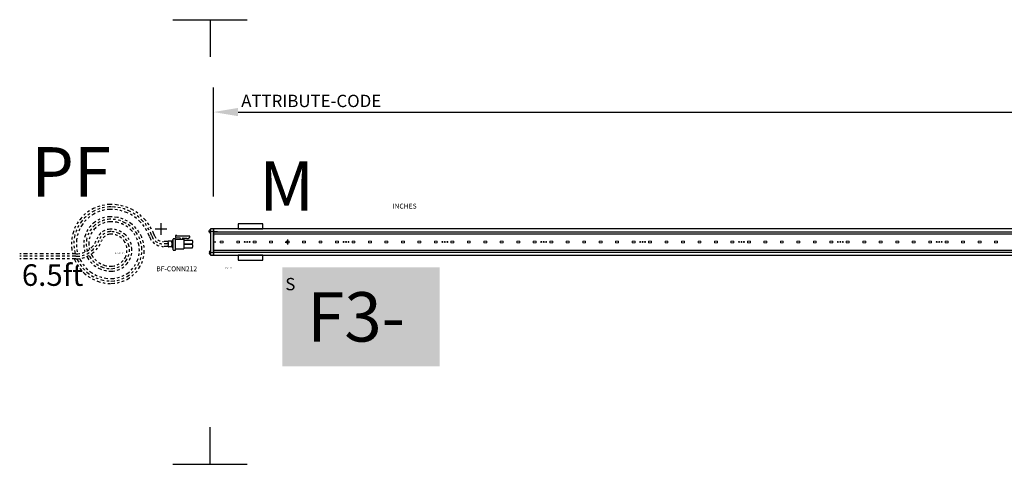
# Model space of a CAD drawing. Units: inches. Extents: x -7.8 to 74.5, y -9 to 9.
# Drawn here: x -7.8 to 32, y -9 to 9 of the extents above; entities that cross this region are included whole.
import ezdxf

# ---------------------------------------------------------------- set-up
doc = ezdxf.new("R2010")
doc.units = ezdxf.units.IN
doc.header["$LTSCALE"] = 0.25
doc.header["$MEASUREMENT"] = 0
doc.linetypes.add('CENTER', pattern=[2, 1.25, -0.25, 0.25, -0.25])
doc.linetypes.add('PHANTOM2', pattern=[1.25, 0.625, -0.125, 0.125, -0.125, 0.125, -0.125])
doc.layers.add('ATTRIBUTES', color=6, linetype='Continuous', plot=False)
for name, color, linetype in [('CABLE', 3, 'PHANTOM2'), ('DIMENSIONS', 1, 'Continuous'), ('END TEXT', 7, 'Continuous'), ('pcb', 7, 'Continuous'), ('PRODUCT TEXT', 5, 'Continuous'), ('Subject', 1, 'Continuous'), ('TEXT', 7, 'Continuous')]:
    doc.layers.add(name, color=color, linetype=linetype)
doc.layers.add('Center line', color=1, linetype='CENTER', lineweight=18, plot=False)
doc.styles.add('Arial', font='arial.ttf')
doc.styles.add('BF table', font='arial.ttf', dxfattribs={"height": 2})
doc.styles.get("Standard").update_dxf_attribs({"font": 'arial.ttf'})
doc.dimstyles.new('BocaFlasherDims', dxfattribs={"dimtxt": 1.5, "dimasz": 1, "dimexe": 1, "dimexo": 1, "dimgap": 0.5, "dimtad": 0, "dimtih": 1, "dimtoh": 1, "dimdec": 0, "dimzin": 0, "dimdsep": 46, "dimlunit": 4, "dimtxsty": 'Standard', "dimcen": 1, "dimadec": 0, "dimazin": 0, "dimtfac": 1, "dimtdec": 0, "dimtofl": 0, "dimtmove": 0, "dimatfit": 3, "dimfxl": 1, "dimtolj": 1, "dimtzin": 0, "dimarcsym": 0})

# ---------------------------------------------------------------- blocks, each defined once
blk = doc.blocks.new('*D16')
at = {"layer": 'Defpoints', "color": 0, "transparency": 16777216}
for p in [(72, 5.26), (0, 0.838), (72, 0.838)]:
    blk.add_point(p, dxfattribs=at)
at = {"layer": 'DIMENSIONS', "color": 0, "lineweight": -2, "transparency": 16777216}
for p, q in [((0, 1.838), (0, 6.26)), ((72, 1.838), (72, 6.26)), ((1, 5.26), (33.52, 5.26)), ((71, 5.26), (38.48, 5.26))]:
    blk.add_line(p, q, dxfattribs=at)
at = {"layer": 'DIMENSIONS', "color": 0, "transparency": 16777216}
for points in [[(1, 5.427), (1, 5.093), (0, 5.26)], [(71, 5.427), (71, 5.093), (72, 5.26)]]:
    blk.add_solid(points, dxfattribs=at)
at = {"layer": 'DIMENSIONS', "color": 0, "transparency": 16777216, "char_height": 1.5, "attachment_point": 5}
for s, insert in [("\\A1;6'", (36, 6.526)), ('\\A1;[72"]', (36, 3.799))]:
    blk.add_mtext(s, dxfattribs=dict(at, insert=insert))
blk = doc.blocks.new('4inch led')
at = {"layer": 'pcb', "color": 1, "linetype": 'Continuous', "lineweight": 15}
for points in [[(0.392, 0.028), (0.392, -0.028), (0.274, -0.028), (0.274, 0.028)], [(1.059, 0.028), (1.059, -0.028), (0.941, -0.028), (0.941, 0.028)], [(1.726, 0.028), (1.726, -0.028), (1.608, -0.028), (1.608, 0.028)], [(2.392, 0.028), (2.392, -0.028), (2.274, -0.028), (2.274, 0.028)], [(3.059, 0.028), (3.059, -0.028), (2.941, -0.028), (2.941, 0.028)], [(3.726, 0.028), (3.726, -0.028), (3.608, -0.028), (3.608, 0.028)]]:
    blk.add_lwpolyline(points, close=True, dxfattribs=at)
for centre in [(1.265, 0.001), (1.365, 0.001), (1.465, 0.001)]:
    blk.add_circle(centre, 0.018, dxfattribs=at)
blk = doc.blocks.new('XX-SWIVEL MOUNT NANO')
for points in [[(1, 0.531), (2, 0.531), (2, 0.731), (1, 0.731)], [(1, -0.731), (2, -0.731), (2, -0.531), (1, -0.531)]]:
    blk.add_lwpolyline(points, close=True)
at = {"layer": 'Defpoints'}
for p, q in [((0, 0.1), (0, -0.1)), ((0.1, 0), (0, 0)), ((2.9, 0), (3, 0)), ((3, 0.1), (3, -0.1))]:
    blk.add_line(p, q, dxfattribs=at)
at = {"layer": 'ATTRIBUTES'}
for tag, p in [('SERIAL No.', (0.457, -0.968)), ('PART No.', (0.457, -1.093))]:
    blk.add_attdef(tag, p, '', height=0.05, dxfattribs=at)
at = {"layer": 'END TEXT', "insert": (3.314, -1.455), "char_height": 0.5, "attachment_point": 3}
blk.add_mtext_dynamic_manual_height_columns('S', width=3.60587, gutter_width=1, heights=[0], dxfattribs=at)
blk = doc.blocks.new('XX-POWER FEED')
at = {"layer": 'CABLE'}
for p, q in [((-1.414, -0.4), (-3.692, -0.4)), ((-1.414, -0.5), (-3.692, -0.5)), ((-1.414, -0.6), (-3.692, -0.6))]:
    blk.add_line(p, q, dxfattribs=at)
for points in [[(2.311, 0.1), (2.121, 0.1, -0.317837), (1.744, 0.367, 0.317837), (0, 1.6, 0.490314), (-1.549, -0.4)], [(2.311, 0), (2.121, 0, -0.317837), (1.65, 0.333, 0.317837), (0, 1.5, 0.495676), (-1.446, -0.4, 0.394767)], [(2.311, -0.1), (2.121, -0.1, -0.317837), (1.556, 0.3, 0.317837), (0, 1.4, 0.501196), (-1.342, -0.397, 0.393344)], [(-1.051, -0.324, -0.504634), (0, 1.1, -1), (0, -1.6, -0.305615), (-1.483, -0.6, -0.305615)], [(-1.375, -0.599, 0.298355), (0, -1.5, 1), (0, 1, 0.499159), (-0.961, -0.277)], [(-0.873, -0.219, -0.488198), (0, 0.9, -1), (0, -1.4, -0.291738), (-1.269, -0.59, -0.291738)]]:
    blk.add_lwpolyline(points, format="xyb", dxfattribs=at)
for centre, radius, start, end in [((0, 0), 0.6, 90, 160.5288), ((0, 0), 0.5, 90, 160.5288), ((0, 0), 0.4, 90, 160.5288), ((0, -0.25), 0.85, 270, 90), ((0, -0.25), 0.75, 270, 90), ((0, -0.25), 0.65, 270, 90), ((-1.414, 0.5), 0.9, 270, 340.5288), ((-1.414, 0.5), 1, 270, 340.5288), ((-1.414, 0.5), 1.1, 270, 340.5288), ((0, 0), 1.1, 207.5429, 270), ((0, 0), 1, 207.6851, 270), ((0, 0), 0.9, 207.2786, 270)]:
    blk.add_arc(centre, radius, start, end, dxfattribs=at)
at = {"layer": 'Defpoints', "color": 6}
for p, q in [((2.022, 0.849), (2.022, 0.373)), ((1.784, 0.611), (2.26, 0.611))]:
    blk.add_line(p, q, dxfattribs=at)
at = {"layer": 'Subject'}
for p, q in [((2.311, 0.06), (2.311, 0.107)), ((2.311, 0.06), (2.311, -0.06)), ((2.461, 0.12), (2.324, 0.12)), ((2.511, 0.17), (2.461, 0.12)), ((2.461, 0.06), (2.461, 0.12)), ((2.461, 0.06), (2.461, -0.06)), ((2.511, 0.192), (2.511, -0.233)), ((2.594, 0.21), (2.529, 0.21)), ((2.671, 0.34), (2.611, 0.34)), ((2.611, 0.34), (2.611, 0.257)), ((2.611, 0.257), (2.787, 0.242)), ((2.611, -0.233), (2.611, 0.192)), ((2.611, 0.19), (2.951, 0.19)), ((2.671, 0.32), (2.671, 0.34)), ((3.191, 0.32), (2.671, 0.32)), ((2.916, 0.24), (3.071, 0.24)), ((2.951, 0.19), (2.951, -0.19)), ((2.951, 0.15), (3.301, 0.15)), ((2.951, 0.01), (3.301, 0.01)), ((3.071, 0.24), (3.071, 0.22)), ((3.071, 0.22), (3.122, 0.22)), ((3.122, 0.22), (3.191, 0.27)), ((3.191, 0.27), (3.191, 0.32)), ((3.301, 0.125), (3.301, 0.15)), ((3.301, 0.125), (3.301, 0.035)), ((3.301, 0.01), (3.301, 0.035)), ((2.311, -0.107), (2.311, -0.06)), ((2.461, -0.12), (2.324, -0.12)), ((2.461, -0.12), (2.461, -0.06)), ((2.461, -0.12), (2.511, -0.17)), ((2.529, -0.25), (2.594, -0.25)), ((2.611, -0.19), (2.951, -0.19)), ((2.951, -0.01), (3.301, -0.01)), ((2.951, -0.15), (3.301, -0.15)), ((3.301, -0.035), (3.301, -0.01)), ((3.301, -0.035), (3.301, -0.125)), ((3.301, -0.15), (3.301, -0.125))]:
    blk.add_line(p, q, dxfattribs=at)
for centre, radius, start, end in [((2.324, 0.107), 0.0125, 90, 180), ((2.529, 0.192), 0.0175, 90, 180), ((2.594, 0.192), 0.0175, 0, 90), ((2.784, 0.216), 0.0261, 270, 85), ((2.916, 0.215), 0.025, 90, 270), ((2.324, -0.107), 0.0125, 180, 270), ((2.529, -0.233), 0.0175, 180, 270), ((2.594, -0.233), 0.0175, 270, 0)]:
    blk.add_arc(centre, radius, start, end, dxfattribs=at)
at = {"layer": 'END TEXT', "insert": (0.007, 3.92), "char_height": 2, "attachment_point": 3}
blk.add_mtext_dynamic_manual_height_columns('PF', width=3.60587, gutter_width=1, heights=[0], dxfattribs=at)
at = {"layer": 'TEXT'}
for tag, p, height in [('PART No.', (0.161, -0.399), 0.05), ('LENGTH', (-3.605, -1.695), 0.873)]:
    blk.add_attdef(tag, p, '', height=height, dxfattribs=at)
blk = doc.blocks.new('XX-ECap SCREW CHROME')
at = {"layer": 'Center line'}
blk.add_line((-0.018, 0), (0.315, 0), dxfattribs=at)
at = {"layer": 'Subject'}
blk.add_lwpolyline([(-0.013, -0.076, -0.176187), (-0.043, -0.006), (-0.026, -0.006), (-0.026, 0.006), (-0.043, 0.006, -0.176187), (-0.013, 0.076)], format="xyb", dxfattribs=at)
blk.add_lwpolyline([(-0.013, -0.076), (0, -0.076), (0, 0.076), (-0.013, 0.076)], close=True, dxfattribs=at)
at = {"layer": 'ATTRIBUTES'}
blk.add_attdef('PART No.', (0.036, -0.175), '', height=0.025, dxfattribs=at)
blk = doc.blocks.new('XX-NANO END MALE')
at = {"layer": 'Subject'}
blk.add_lwpolyline([(0, 0.531), (-0.125, 0.531), (-0.125, -0.531), (0, -0.531)], close=True, dxfattribs=at)
blk.add_blockref('XX-ECap SCREW CHROME', (-0.125, 0.431)).add_auto_attribs({'PART No.': 'BF-SCRW101'})
ref = blk.add_blockref('XX-ECap SCREW CHROME', (-0.125, -0.431), dxfattribs=dict(xscale=-1, rotation=180))
ref.add_attrib('PART No.', 'BF-SCRW101', (-0.089, -0.282), dxfattribs={"layer": 'ATTRIBUTES', "height": 0.025})
at = {"layer": 'ATTRIBUTES'}
blk.add_attdef('PART No.', (-2.31, -1.185), '', height=0.2, dxfattribs=at)
at = {"layer": 'END TEXT', "insert": (0.156, 3.268), "char_height": 2, "attachment_point": 1}
blk.add_mtext_dynamic_manual_height_columns('\\pi0.84864;M', width=3.60587, gutter_width=1, heights=[0], dxfattribs=at)

msp = doc.modelspace()

# ---------------------------------------------------------------- linework, layer by layer
at = {"color": 252}
for p, q in [((0, 0.406), (72, 0.406)), ((0, 0.336), (72, 0.336)), ((0, -0.336), (72, -0.336)), ((0, -0.406), (72, -0.406))]:
    msp.add_line(p, q, dxfattribs=at)
msp.add_lwpolyline([(0, -0.531), (72, -0.531), (72, 0.531), (0, 0.531)], close=True)
at = {"layer": 'Defpoints', "color": 6}
for p, q in [((-1.638, 9), (1.362, 9)), ((-0.138, 9), (-0.138, 7.5)), ((-0.138, -9), (-0.138, -7.5)), ((-1.638, -9), (1.362, -9))]:
    msp.add_line(p, q, dxfattribs=at)

# ---------------------------------------------------------------- block references
for name, p, values in [('XX-POWER FEED', (-4.147, -0.08), {'LENGTH': '6.5ft', 'PART No.': 'BF-CABL196'}), ('XX-NANO END MALE', (0, 0), {'PART No.': 'BF-CONN212'}), ('XX-SWIVEL MOUNT NANO', (0, 0), {'PART No.': 'BF-CLIP3'})]:
    msp.add_blockref(name, p).add_auto_attribs(values)
for p in [(0, 0), (4, 0), (8, 0), (12, 0), (16, 0), (20, 0), (24, 0), (28, 0)]:
    msp.add_blockref('4inch led', p)

# ---------------------------------------------------------------- texts
at = {"layer": 'ATTRIBUTES'}
msp.add_attdef('ATTRIBUTE-CODE', (1.124, 5.461), 'NANOLUME-6W-2700-120-120-W-S-D', height=0.5, dxfattribs=at)
at = {"layer": 'ATTRIBUTES', "style": 'Arial'}
msp.add_attdef('INCHES', (7.248, 1.352), 'product length', height=0.2, dxfattribs=at)
at = {"layer": 'PRODUCT TEXT', "insert": (3.789, -2.031), "char_height": 2, "attachment_point": 1, "style": 'BF table', "bg_fill": 1, "box_fill_scale": 1.5, "bg_fill_color": 141, "bg_fill_transparency": 0}
msp.add_mtext_dynamic_manual_height_columns('F3-', width=4.36809, gutter_width=10, heights=[0], dxfattribs=at)

# ---------------------------------------------------------------- dimensions: what is measured, and where the dimension line sits
at = {"layer": 'DIMENSIONS'}
dim = msp.add_linear_dim(base=(72, 5.26), p1=(0, 0.838), p2=(72, 0.838), dimstyle='BocaFlasherDims', override={"dimpost": '\\X'}, dxfattribs=at)
dim.commit()
dim.dimension.update_dxf_attribs({"geometry": '*D16', "text_midpoint": (36, 5.26)})

doc.saveas('drawing.dxf')
